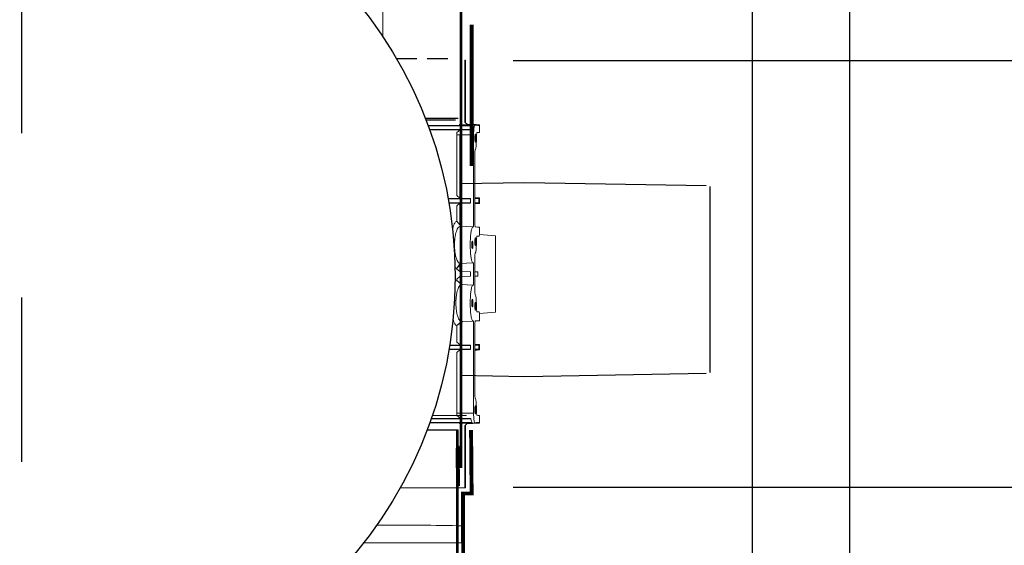
# Model space of a CAD drawing. Extents: x -1464 to -891, y 609 to 980.
# Drawn here: x -1399 to -1383, y 785 to 793 of the extents above; entities that cross this region are included whole.
import ezdxf

# ---------------------------------------------------------------- set-up
doc = ezdxf.new("R2010")
doc.units = 0
doc.header["$LTSCALE"] = 2
doc.header["$MEASUREMENT"] = 0
doc.linetypes.add('CENTERX2', pattern=[20.32, 12.7, -2.54, 2.54, -2.54])
doc.linetypes.add('HIDDEN', pattern=[1.905, 1.27, -0.635])
doc.layers.get('0').update_dxf_attribs({"linetype": 'CONTINUOUS'})
for name, color, linetype in [('Bldg.Construction', 3, 'CONTINUOUS'), ('Ceiling', 8, 'CONTINUOUS'), ('TTK', 7, 'CONTINUOUS'), ('VELUX-Dims', 8, 'CONTINUOUS'), ('VELUX_Silvertape', 3, 'CONTINUOUS'), ('VELUX_Skylight', 7, 'CONTINUOUS'), ('VELUX_Sun Tunnel', 7, 'CONTINUOUS'), ('VELUX_Tape', 5, 'CONTINUOUS')]:
    doc.layers.add(name, color=color, linetype=linetype)

# ---------------------------------------------------------------- blocks, each defined once
blk = doc.blocks.new('A$C6F875351')
at = {"color": 8, "linetype": 'HIDDEN', "lineweight": 30, "ltscale": 0.125}
blk.add_line((-0.95, 5.742), (0, 5.742), dxfattribs=at)
at = {"color": 7, "linetype": 'Continuous', "lineweight": 15}
for p, q in [((0.109, 5.714), (0.109, 4.753)), ((0.12, 5.714), (0.109, 5.714)), ((0.12, 4.746), (0.12, 5.714)), ((0.12, 5.714), (0.12, 4.746)), ((0.03, 4.721), (0.261, 4.709)), ((0.109, 4.753), (0.12, 4.746)), ((0.12, 4.746), (0.142, 4.723)), ((0.132, 4.733), (0.12, 4.746)), ((0.332, 4.716), (0.332, 4.596)), ((0.332, 4.596), (0.332, 4.716)), ((-0.018, 4.594), (0.038, 4.636)), ((-0.018, 4.561), (-0.018, 4.594)), ((0.029, 4.712), (0.218, 4.706)), ((0.038, 4.636), (0.039, 4.636)), ((0.201, 4.642), (0.039, 4.636)), ((0.324, 4.706), (0.323, 4.706)), ((0.324, 4.706), (0.324, 4.706)), ((0.331, 4.706), (0.324, 4.706)), ((-0.018, 3.621), (-0.018, 4.561)), ((-0.018, 4.561), (0.033, 4.561)), ((0.033, 4.561), (0.033, 3.583)), ((0.033, 4.561), (0.243, 4.561)), ((0.243, 4.561), (0.243, 3.137)), ((0.26, 3.236), (0.26, 4.235)), ((0.033, 3.583), (-0.018, 3.621)), ((-0.018, 3.462), (0.033, 3.503)), ((0.033, 3.583), (0.036, 3.58)), ((0.034, 3.504), (0.033, 3.503)), ((0.033, 3.503), (0.033, 3.169)), ((0.197, 3.509), (0.034, 3.504)), ((0.036, 3.58), (0.197, 3.574)), ((0.197, 3.574), (0.197, 3.509)), ((0.26, 3.587), (0.332, 3.585)), ((0.26, 3.577), (0.331, 3.575)), ((0.324, 3.574), (0.26, 3.574)), ((0.324, 3.509), (0.26, 3.509)), ((0.331, 3.509), (0.26, 3.507)), ((0.26, 3.497), (0.332, 3.499)), ((0.331, 3.575), (0.324, 3.574)), ((0.324, 3.574), (0.324, 3.509)), ((0.324, 3.509), (0.331, 3.509)), ((0.332, 3.585), (0.332, 3.499)), ((-0.018, 3.224), (-0.018, 3.462)), ((0.033, 3.169), (-0.018, 3.224)), ((0.033, 3.169), (0.05, 3.147)), ((0.038, 3.147), (0.233, 3.137)), ((0.243, 3.137), (0.233, 3.137)), ((0.332, 3.133), (0.332, 3.022)), ((0.331, 2.996), (0.332, 3.022)), ((0.332, 3.022), (0.583, 3)), ((0.583, 3), (0.583, 1.819)), ((0.26, 2.185), (0.26, 2.635)), ((-0.013, 2.502), (-0.019, 2.495)), ((-0.019, 2.488), (-0.019, 2.495)), ((0.032, 2.45), (-0.019, 2.488)), ((0.038, 2.572), (-0.013, 2.502)), ((0.032, 2.547), (-0.013, 2.502)), ((0.052, 2.573), (0.032, 2.547)), ((0.032, 2.547), (0.032, 2.45)), ((0.032, 2.45), (0.035, 2.448)), ((0.035, 2.448), (0.196, 2.442)), ((0.038, 2.572), (0.233, 2.582)), ((0.196, 2.442), (0.196, 2.377)), ((0.233, 2.582), (0.243, 2.583)), ((0.243, 2.583), (0.243, 2.237)), ((0.26, 2.444), (0.31, 2.442)), ((0.31, 2.442), (0.26, 2.442)), ((0.31, 2.442), (0.31, 2.377)), ((-0.016, 2.307), (-0.015, 2.307)), ((-0.015, 2.33), (0.031, 2.372)), ((-0.015, 2.307), (-0.015, 2.33)), ((0.048, 2.262), (-0.015, 2.307)), ((0.031, 2.372), (0.048, 2.372)), ((0.048, 2.372), (0.196, 2.377)), ((0.048, 2.372), (0.048, 2.262)), ((0.31, 2.377), (0.26, 2.377)), ((0.31, 2.377), (0.26, 2.375)), ((0.048, 2.262), (0.069, 2.246)), ((0.055, 2.246), (0.233, 2.237)), ((0.233, 2.237), (0.243, 2.237)), ((0.07, 1.674), (0.049, 1.657)), ((0.055, 1.673), (0.233, 1.682)), ((0.243, 1.683), (0.233, 1.682)), ((0.243, 0.258), (0.243, 1.683)), ((0.332, 1.797), (0.331, 1.823)), ((0.332, 1.797), (0.583, 1.819)), ((0.332, 1.797), (0.332, 1.687)), ((0.055, 1.673), (-0.016, 1.612)), ((-0.015, 1.612), (-0.016, 1.612)), ((0.049, 1.657), (-0.015, 1.612)), ((-0.015, 1.356), (-0.015, 1.612)), ((0.049, 1.657), (0.049, 1.315)), ((0.26, 1.584), (0.26, 0.585)), ((0.034, 1.315), (-0.015, 1.356)), ((-0.015, 1.197), (0.032, 1.239)), ((0.032, 1.239), (0.049, 1.24)), ((0.049, 1.315), (0.034, 1.315)), ((0.197, 1.31), (0.049, 1.315)), ((0.049, 1.24), (0.197, 1.245)), ((0.049, 1.24), (0.049, 0.258)), ((0.197, 1.245), (0.197, 1.31)), ((0.26, 1.323), (0.332, 1.32)), ((0.26, 1.312), (0.331, 1.31)), ((0.324, 1.31), (0.26, 1.31)), ((0.324, 1.245), (0.26, 1.245)), ((0.331, 1.245), (0.26, 1.242)), ((0.26, 1.232), (0.332, 1.235)), ((0.324, 1.31), (0.324, 1.245)), ((0.331, 1.31), (0.324, 1.31)), ((0.324, 1.245), (0.331, 1.245)), ((0.332, 1.32), (0.332, 1.235)), ((-0.015, 0.258), (-0.015, 1.197)), ((-0.014, 0.224), (-0.015, 0.258)), ((0.049, 0.258), (-0.015, 0.258)), ((0.037, 0.183), (-0.014, 0.224)), ((0.054, 0.183), (0.037, 0.183)), ((0.049, 0.258), (0.243, 0.258)), ((0.201, 0.178), (0.054, 0.183)), ((0.332, 0.223), (0.332, 0.103)), ((0.332, 0.103), (0.332, 0.223)), ((0.027, 0.107), (0.218, 0.114)), ((0.029, 0.098), (0.261, 0.11)), ((0.12, 0.073), (0.109, 0.065)), ((0.109, 0.065), (0.109, -0.894)), ((0.142, 0.097), (0.12, 0.073)), ((0.12, -0.894), (0.12, 0.073)), ((0.132, 0.086), (0.142, 0.097)), ((0.324, 0.114), (0.323, 0.114)), ((0.324, 0.114), (0.331, 0.113)), ((0.324, 0.114), (0.324, 0.114)), ((0.109, -0.894), (-0.891, -0.894)), ((0.12, -0.894), (0.109, -0.894))]:
    blk.add_line(p, q, dxfattribs=at)
at = {"color": 7, "linetype": 'Continuous', "lineweight": 15, "flags": 128}
for points in [[(0.332, 4.716), (0.288, 4.718), (0.232, 4.72), (0.142, 4.723)], [(0.142, 4.723), (0.176, 4.722), (0.232, 4.72), (0.332, 4.716)], [(0.324, 4.706), (0.31, 4.706), (0.289, 4.708), (0.261, 4.709)], [(0.295, 4.594), (0.316, 4.595), (0.328, 4.596), (0.332, 4.596)], [(0.332, 3.585), (0.295, 3.586), (0.26, 3.587)], [(0.332, 3.499), (0.295, 3.498), (0.26, 3.497)], [(0.332, 3.133), (0.325, 3.133), (0.305, 3.134), (0.271, 3.136)], [(0.295, 2.994), (0.312, 2.995), (0.324, 2.996), (0.331, 2.996)], [(0.055, 2.246), (0.02, 2.277), (-0.016, 2.307)], [(0.295, 1.825), (0.312, 1.824), (0.324, 1.824), (0.331, 1.823)], [(0.332, 1.687), (0.325, 1.686), (0.305, 1.685), (0.271, 1.683)], [(0.332, 1.32), (0.295, 1.322), (0.26, 1.323)], [(0.332, 1.235), (0.295, 1.233), (0.26, 1.232)], [(0.295, 0.225), (0.316, 0.224), (0.328, 0.224), (0.332, 0.223)], [(0.142, 0.097), (0.176, 0.098), (0.232, 0.1), (0.332, 0.103)], [(0.332, 0.103), (0.288, 0.102), (0.232, 0.1), (0.142, 0.097)], [(0.324, 0.114), (0.31, 0.113), (0.289, 0.112), (0.261, 0.11)]]:
    blk.add_lwpolyline(points, dxfattribs=at)
at = {"color": 7, "linetype": 'Continuous', "lineweight": 15}
for points, knots in [([(0.03, 4.721), (0.028, 4.721), (0.026, 4.72), (0.028, 4.714), (0.029, 4.712)], [0, 0, 0, 0, 0.6726992, 1, 1, 1, 1]), ([(0.142, 4.723), (0.144, 4.721), (0.146, 4.719), (0.148, 4.716), (0.149, 4.715)], [0, 0, 0, 0, 0.4999702, 1, 1, 1, 1]), ([(0.332, 4.716), (0.332, 4.714), (0.332, 4.711), (0.331, 4.708), (0.331, 4.706)], [0, 0, 0, 0, 0.49998, 1, 1, 1, 1]), ([(0.039, 4.636), (0.037, 4.624), (0.034, 4.601), (0.033, 4.574), (0.033, 4.561)], [0, 0, 0, 0, 0.501262, 1, 1, 1, 1]), ([(0.218, 4.706), (0.215, 4.7), (0.209, 4.688), (0.204, 4.661), (0.202, 4.644), (0.201, 4.642)], [0, 0, 0, 0, 0.46118, 0.922833, 1, 1, 1, 1]), ([(0.261, 4.709), (0.259, 4.707), (0.255, 4.704), (0.25, 4.679), (0.246, 4.641), (0.243, 4.599), (0.243, 4.572), (0.243, 4.561)], [0, 0, 0, 0, 0.215859, 0.431768, 0.647109, 0.86092, 1, 1, 1, 1]), ([(0.265, 4.553), (0.264, 4.547), (0.263, 4.537), (0.263, 4.517), (0.263, 4.497), (0.264, 4.478), (0.265, 4.462), (0.267, 4.452), (0.269, 4.448), (0.271, 4.452), (0.273, 4.462), (0.275, 4.477), (0.276, 4.496), (0.276, 4.516), (0.275, 4.536), (0.274, 4.553), (0.272, 4.565), (0.27, 4.571), (0.268, 4.569), (0.266, 4.563), (0.265, 4.555), (0.265, 4.553)], [0, 0, 0, 0, 0.053494, 0.106996, 0.160298, 0.213513, 0.266863, 0.320502, 0.374443, 0.428562, 0.482663, 0.53657, 0.590202, 0.643595, 0.696873, 0.750201, 0.803726, 0.857522, 0.911558, 0.965694, 1, 1, 1, 1]), ([(0.287, 4.499), (0.287, 4.508), (0.287, 4.529), (0.289, 4.557), (0.291, 4.58), (0.293, 4.592), (0.295, 4.594), (0.295, 4.594)], [0, 0, 0, 0, 0.184469, 0.407151, 0.630277, 0.854212, 1, 1, 1, 1]), ([(0.27, 4.334), (0.272, 4.337), (0.277, 4.344), (0.282, 4.377), (0.285, 4.424), (0.286, 4.468), (0.287, 4.493), (0.287, 4.499)], [0, 0, 0, 0, 0.23045, 0.465312, 0.699292, 0.932088, 1, 1, 1, 1]), ([(0.26, 4.235), (0.26, 4.246), (0.261, 4.268), (0.262, 4.298), (0.265, 4.32), (0.268, 4.332), (0.27, 4.333), (0.27, 4.334)], [0, 0, 0, 0, 0.222296, 0.44462, 0.667648, 0.891994, 1, 1, 1, 1]), ([(0.332, 3.585), (0.332, 3.583), (0.332, 3.58), (0.331, 3.576), (0.331, 3.575)], [0, 0, 0, 0, 0.4999801, 1, 1, 1, 1]), ([(0.331, 3.509), (0.331, 3.508), (0.332, 3.504), (0.332, 3.501), (0.332, 3.499)], [0, 0, 0, 0, 0.49998, 1, 1, 1, 1]), ([(-0.081, 3.107), (-0.08, 3.112), (-0.075, 3.133), (-0.065, 3.166), (-0.044, 3.211), (-0.029, 3.219), (-0.018, 3.224)], [0.7362192, 0.7362192, 0.7362192, 0.7362192, 0.7511188, 0.813508, 0.8760455, 1, 1, 1, 1]), ([(0.271, 3.136), (0.27, 3.137), (0.267, 3.14), (0.264, 3.157), (0.262, 3.183), (0.26, 3.211), (0.26, 3.229), (0.26, 3.236)], [0, 0, 0, 0, 0.216952, 0.433969, 0.650499, 0.865842, 1, 1, 1, 1]), ([(0.038, 3.147), (0.028, 3.144), (0.007, 3.136), (-0.019, 3.082), (-0.036, 3.024), (-0.045, 2.973), (-0.051, 2.918), (-0.053, 2.86), (-0.051, 2.802), (-0.045, 2.746), (-0.036, 2.696), (-0.019, 2.638), (0.006, 2.583), (0.028, 2.576), (0.038, 2.572)], [0, 0, 0, 0, 0.125168, 0.250364, 0.313057, 0.375647, 0.437778, 0.500119, 0.562285, 0.624564, 0.687191, 0.749578, 0.87469, 1, 1, 1, 1]), ([(0.233, 3.137), (0.229, 3.134), (0.22, 3.128), (0.207, 3.08), (0.197, 3.009), (0.192, 2.921), (0.191, 2.826), (0.195, 2.736), (0.204, 2.66), (0.215, 2.606), (0.226, 2.584), (0.231, 2.583), (0.233, 2.582)], [0, 0, 0, 0, 0.1083467, 0.2167108, 0.324735, 0.4316224, 0.5372059, 0.6420996, 0.7473329, 0.8537079, 0.96135, 1, 1, 1, 1]), ([(0.218, 2.899), (0.217, 2.893), (0.216, 2.883), (0.216, 2.864), (0.216, 2.844), (0.217, 2.826), (0.219, 2.812), (0.222, 2.803), (0.224, 2.801), (0.227, 2.805), (0.229, 2.815), (0.231, 2.831), (0.232, 2.85), (0.232, 2.869), (0.231, 2.888), (0.23, 2.903), (0.227, 2.914), (0.225, 2.918), (0.222, 2.916), (0.219, 2.909), (0.218, 2.901), (0.218, 2.899)], [0, 0, 0, 0, 0.053271, 0.106556, 0.159534, 0.212426, 0.265595, 0.319271, 0.373451, 0.427905, 0.482289, 0.536305, 0.589829, 0.642946, 0.695901, 0.748993, 0.802469, 0.856431, 0.910782, 0.965247, 1, 1, 1, 1]), ([(0.265, 2.953), (0.264, 2.947), (0.263, 2.937), (0.263, 2.917), (0.263, 2.897), (0.264, 2.878), (0.265, 2.862), (0.267, 2.852), (0.269, 2.848), (0.271, 2.852), (0.273, 2.862), (0.275, 2.877), (0.276, 2.896), (0.276, 2.916), (0.275, 2.936), (0.274, 2.953), (0.272, 2.965), (0.27, 2.971), (0.268, 2.969), (0.266, 2.963), (0.265, 2.955), (0.265, 2.953)], [0, 0, 0, 0, 0.053494, 0.106996, 0.160298, 0.213513, 0.266863, 0.320502, 0.374443, 0.428562, 0.482663, 0.53657, 0.590202, 0.643595, 0.696873, 0.750201, 0.803726, 0.857522, 0.911558, 0.965694, 1, 1, 1, 1]), ([(0.27, 2.734), (0.272, 2.737), (0.277, 2.744), (0.282, 2.777), (0.285, 2.824), (0.286, 2.868), (0.287, 2.893), (0.287, 2.899)], [0, 0, 0, 0, 0.2304504, 0.4653116, 0.6992923, 0.9320881, 1, 1, 1, 1]), ([(0.287, 2.899), (0.287, 2.908), (0.287, 2.929), (0.289, 2.957), (0.291, 2.98), (0.293, 2.992), (0.295, 2.994), (0.295, 2.994)], [0, 0, 0, 0, 0.1844695, 0.4071516, 0.6302771, 0.854212, 1, 1, 1, 1]), ([(0.26, 2.635), (0.26, 2.646), (0.261, 2.668), (0.262, 2.698), (0.265, 2.72), (0.268, 2.732), (0.27, 2.733), (0.27, 2.734)], [0, 0, 0, 0, 0.222295, 0.444619, 0.667648, 0.891994, 1, 1, 1, 1]), ([(-0.019, 2.495), (-0.024, 2.497), (-0.032, 2.499), (-0.04, 2.508), (-0.042, 2.512)], [0, 0, 0, 0, 0.06227293, 0.09342861, 0.09342861, 0.09342861, 0.09342861]), ([(0.055, 2.246), (0.045, 2.243), (0.025, 2.235), (0.001, 2.181), (-0.015, 2.123), (-0.024, 2.073), (-0.029, 2.018), (-0.031, 1.96), (-0.029, 1.902), (-0.024, 1.847), (-0.015, 1.797), (0.001, 1.739), (0.025, 1.684), (0.045, 1.677), (0.055, 1.673)], [0, 0, 0, 0, 0.1251436, 0.2500984, 0.3124837, 0.3750848, 0.4373691, 0.4996036, 0.5620396, 0.6242504, 0.6868836, 0.7495689, 0.8746661, 1, 1, 1, 1]), ([(0.233, 1.682), (0.229, 1.685), (0.22, 1.691), (0.207, 1.739), (0.197, 1.81), (0.192, 1.899), (0.191, 1.993), (0.195, 2.083), (0.204, 2.159), (0.215, 2.214), (0.226, 2.235), (0.231, 2.237), (0.233, 2.237)], [0, 0, 0, 0, 0.1083467, 0.2167108, 0.324735, 0.4316224, 0.5372058, 0.6420995, 0.7473329, 0.853708, 0.96135, 1, 1, 1, 1]), ([(0.26, 2.185), (0.26, 2.174), (0.261, 2.151), (0.262, 2.122), (0.265, 2.099), (0.268, 2.088), (0.27, 2.086), (0.27, 2.085)], [0, 0, 0, 0, 0.222295, 0.444619, 0.667647, 0.891994, 1, 1, 1, 1]), ([(0.218, 1.999), (0.219, 2.003), (0.22, 2.012), (0.223, 2.018), (0.226, 2.018), (0.228, 2.011), (0.23, 1.998), (0.232, 1.981), (0.232, 1.961), (0.232, 1.942), (0.231, 1.925), (0.229, 1.911), (0.226, 1.903), (0.223, 1.901), (0.221, 1.906), (0.218, 1.917), (0.216, 1.933), (0.216, 1.952), (0.216, 1.971), (0.217, 1.987), (0.218, 1.996), (0.218, 1.999)], [0, 0, 0, 0, 0.054017, 0.108021, 0.162355, 0.216824, 0.271082, 0.324894, 0.378225, 0.431238, 0.484216, 0.537449, 0.59113, 0.64528, 0.699722, 0.75413, 0.808173, 0.861674, 0.914715, 0.967594, 1, 1, 1, 1]), ([(0.27, 2.085), (0.272, 2.082), (0.277, 2.076), (0.282, 2.042), (0.285, 1.995), (0.286, 1.951), (0.287, 1.926), (0.287, 1.92)], [0, 0, 0, 0, 0.23045, 0.465311, 0.699292, 0.932088, 1, 1, 1, 1]), ([(0.265, 1.953), (0.265, 1.957), (0.267, 1.965), (0.269, 1.971), (0.271, 1.969), (0.273, 1.961), (0.274, 1.947), (0.275, 1.929), (0.276, 1.908), (0.275, 1.888), (0.274, 1.871), (0.273, 1.857), (0.271, 1.85), (0.269, 1.849), (0.266, 1.855), (0.265, 1.867), (0.263, 1.885), (0.263, 1.905), (0.263, 1.925), (0.264, 1.941), (0.264, 1.949), (0.265, 1.953)], [0, 0, 0, 0, 0.053929, 0.10785, 0.16194, 0.216066, 0.270038, 0.323746, 0.377195, 0.430489, 0.483788, 0.537249, 0.590971, 0.644952, 0.699081, 0.753166, 0.80702, 0.860557, 0.913839, 0.967059, 1, 1, 1, 1]), ([(0.287, 1.92), (0.287, 1.911), (0.287, 1.89), (0.289, 1.862), (0.291, 1.839), (0.293, 1.827), (0.295, 1.826), (0.295, 1.825)], [0, 0, 0, 0, 0.184469, 0.407151, 0.630277, 0.854212, 1, 1, 1, 1]), ([(-0.016, 1.612), (-0.021, 1.613), (-0.031, 1.615), (-0.047, 1.635), (-0.061, 1.666), (-0.07, 1.694), (-0.074, 1.709)], [0, 0, 0, 0, 0.0626127, 0.1246617, 0.1871616, 0.2470597, 0.2470597, 0.2470597, 0.2470597]), ([(0.271, 1.683), (0.27, 1.682), (0.267, 1.68), (0.264, 1.662), (0.262, 1.637), (0.26, 1.609), (0.26, 1.591), (0.26, 1.584)], [0, 0, 0, 0, 0.216952, 0.433969, 0.6505, 0.865841, 1, 1, 1, 1]), ([(0.332, 1.32), (0.332, 1.319), (0.332, 1.315), (0.331, 1.312), (0.331, 1.31)], [0, 0, 0, 0, 0.49998, 1, 1, 1, 1]), ([(0.331, 1.245), (0.331, 1.243), (0.332, 1.24), (0.332, 1.236), (0.332, 1.235)], [0, 0, 0, 0, 0.49998, 1, 1, 1, 1]), ([(0.26, 0.585), (0.26, 0.574), (0.261, 0.551), (0.262, 0.522), (0.265, 0.499), (0.268, 0.488), (0.27, 0.486), (0.27, 0.485)], [0, 0, 0, 0, 0.2222952, 0.444619, 0.6676478, 0.891994, 1, 1, 1, 1]), ([(0.27, 0.485), (0.272, 0.482), (0.277, 0.476), (0.282, 0.442), (0.285, 0.395), (0.286, 0.351), (0.287, 0.326), (0.287, 0.32)], [0, 0, 0, 0, 0.2304504, 0.4653117, 0.6992922, 0.9320878, 1, 1, 1, 1]), ([(0.265, 0.353), (0.265, 0.357), (0.267, 0.365), (0.269, 0.371), (0.271, 0.369), (0.273, 0.361), (0.274, 0.347), (0.275, 0.329), (0.276, 0.308), (0.275, 0.288), (0.274, 0.271), (0.273, 0.257), (0.271, 0.25), (0.269, 0.249), (0.266, 0.255), (0.265, 0.267), (0.263, 0.285), (0.263, 0.305), (0.263, 0.325), (0.264, 0.341), (0.264, 0.349), (0.265, 0.353)], [0, 0, 0, 0, 0.053929, 0.10785, 0.16194, 0.216066, 0.270038, 0.323747, 0.377195, 0.430489, 0.483788, 0.537249, 0.590971, 0.644953, 0.699081, 0.753166, 0.80702, 0.860557, 0.913839, 0.967059, 1, 1, 1, 1]), ([(0.287, 0.32), (0.287, 0.311), (0.287, 0.29), (0.289, 0.262), (0.291, 0.239), (0.293, 0.227), (0.295, 0.226), (0.295, 0.225)], [0, 0, 0, 0, 0.184469, 0.407152, 0.630277, 0.854212, 1, 1, 1, 1]), ([(0.049, 0.258), (0.049, 0.245), (0.05, 0.218), (0.053, 0.195), (0.054, 0.183)], [0, 0, 0, 0, 0.498897, 1, 1, 1, 1]), ([(0.218, 0.114), (0.215, 0.12), (0.209, 0.132), (0.204, 0.159), (0.202, 0.175), (0.201, 0.178)], [0, 0, 0, 0, 0.46118, 0.922833, 1, 1, 1, 1]), ([(0.261, 0.11), (0.259, 0.112), (0.255, 0.115), (0.25, 0.141), (0.246, 0.178), (0.243, 0.22), (0.243, 0.248), (0.243, 0.258)], [0, 0, 0, 0, 0.215859, 0.431768, 0.647109, 0.86092, 1, 1, 1, 1]), ([(0.027, 0.107), (0.026, 0.104), (0.025, 0.099), (0.028, 0.098), (0.029, 0.098)], [0, 0, 0, 0, 0.696861, 1, 1, 1, 1]), ([(0.147, 0.104), (0.147, 0.103), (0.145, 0.101), (0.143, 0.098), (0.142, 0.097)], [0, 0, 0, 0, 0.49997, 1, 1, 1, 1]), ([(0.331, 0.113), (0.331, 0.112), (0.332, 0.108), (0.332, 0.105), (0.332, 0.103)], [0, 0, 0, 0, 0.49998, 1, 1, 1, 1])]:
    blk.add_open_spline(points, degree=3, knots=knots, dxfattribs=at)
blk.add_open_spline([(-0.041, 2.29), (-0.033, 2.3), (-0.025, 2.304), (-0.016, 2.307)], degree=3, dxfattribs=at)
at = {"layer": 'Ceiling', "linetype": 'HIDDEN', "ltscale": 15}
for p, q in [((-0.461, 4.706), (0.218, 4.706)), ((-0.437, 4.642), (0.201, 4.642)), ((-0.15, 3.574), (0.197, 3.574)), ((-0.138, 3.509), (0.197, 3.509)), ((-0.136, 1.245), (0.197, 1.245)), ((-0.125, 1.31), (0.197, 1.31)), ((-0.41, 0.178), (0.201, 0.178)), ((-0.433, 0.114), (0.218, 0.114))]:
    blk.add_line(p, q, dxfattribs=at)
at = {"layer": 'TTK'}
for p, q in [((-0.504, 4.819), (0.003, 4.817)), ((-0.493, 4.792), (-0.035, 4.79))]:
    blk.add_line(p, q, dxfattribs=at)
at = {"layer": 'VELUX-Dims', "color": 1}
for p, q in [((0.854, 5.707), (26.308, 5.707)), ((0.854, -0.888), (26.308, -0.888))]:
    blk.add_line(p, q, dxfattribs=at)
at = {"layer": 'VELUX_Silvertape', "color": 5, "linetype": 'ByBlock', "const_width": 0.0608}
blk.add_lwpolyline([(0.212, 6.265), (0.212, 4.081)], dxfattribs=at)
at = {"layer": 'VELUX_Skylight'}
for p, q in [((1.034, 3.82), (0.038, 3.803)), ((3.836, 3.772), (1.035, 3.82)), ((3.895, 3.761), (3.895, 0.886)), ((0.038, 0.844), (1.034, 0.826)), ((1.035, 0.826), (3.836, 0.875))]:
    blk.add_line(p, q, dxfattribs=at)
blk.add_circle((-6.74, 2.371), 6.699, dxfattribs=at)

msp = doc.modelspace()

# ---------------------------------------------------------------- hatches: boundary and pattern name
at = {"layer": 'VELUX_Sun Tunnel', "linetype": 'Continuous', "lineweight": 0}
h = msp.add_hatch(dxfattribs=at)
h.set_pattern_fill('ANSI38', scale=0.393701, style=0)
h.set_pattern_definition([(45, (-1443.3895, 740.5405), (-0.883883, 0.883883), []), (135, (-1443.3895, 740.5405), (-2.65165, 0.883883), [3.125, -1.875])])
h.paths.add_polyline_path([(-1391.8044, 786.8255), (-1391.8244, 786.8255), (-1391.8244, 786.5696), (-1391.8044, 786.5696)], flags=0)

# ---------------------------------------------------------------- linework, layer by layer
at = {"layer": 'Bldg.Construction', "color": 8}
for p, q in [((-1387.2558, 811.8082), (-1387.2558, 780.7941)), ((-1385.7558, 811.8082), (-1385.7558, 780.7941))]:
    msp.add_line(p, q, dxfattribs=at)
at = {"layer": 'VELUX-Dims', "color": 8, "linetype": 'CENTERX2', "ltscale": 0.5}
msp.add_line((-1398.5386, 771.0897), (-1398.5386, 840.0799), dxfattribs=at)
at = {"layer": 'VELUX_Sun Tunnel', "color": 8, "linetype": 'HIDDEN', "lineweight": 15}
for p, q in [((-1392.9617, 810.4992), (-1392.9617, 792.9)), ((-1391.6721, 787.0498), (-1392.1986, 787.0498)), ((-1391.7222, 785.0813), (-1393.2585, 785.0813))]:
    msp.add_line(p, q, dxfattribs=at)
at = {"layer": 'VELUX_Sun Tunnel', "color": 7, "linetype": 'Continuous', "lineweight": 30}
for p, q in [((-1391.7664, 810.4384), (-1391.7664, 786.2381)), ((-1391.7504, 810.4384), (-1391.7504, 786.2381)), ((-1392.279, 786.8255), (-1391.8244, 786.8255)), ((-1391.8244, 786.8255), (-1391.8244, 786.5696)), ((-1391.8244, 786.8255), (-1391.8044, 786.8255)), ((-1391.8044, 786.8255), (-1391.8044, 786.5696)), ((-1391.8246, 786.2403), (-1391.8246, 786.5446)), ((-1391.8246, 786.5446), (-1391.8046, 786.5446)), ((-1391.8044, 786.5696), (-1391.8244, 786.5696)), ((-1391.8244, 786.5696), (-1391.8244, 786.5696)), ((-1391.8046, 786.2403), (-1391.8046, 786.5446)), ((-1391.7986, 786.2153), (-1391.7986, 786.5696)), ((-1391.7986, 786.5696), (-1391.7984, 786.5696)), ((-1391.7824, 786.5696), (-1391.7984, 786.5696)), ((-1391.7824, 786.2153), (-1391.7826, 786.5696)), ((-1391.8246, 786.2403), (-1391.8046, 786.2403)), ((-1391.8244, 786.2179), (-1391.8256, 784.0872)), ((-1391.8244, 786.2153), (-1391.8044, 786.2153)), ((-1391.8244, 786.2153), (-1391.8244, 786.2153)), ((-1391.8044, 786.2179), (-1391.8056, 784.0902)), ((-1391.7984, 786.2153), (-1391.7986, 786.2153)), ((-1391.7984, 786.2153), (-1391.7984, 785.9594)), ((-1391.7984, 786.2153), (-1391.7824, 786.2153)), ((-1391.7824, 786.2153), (-1391.7824, 785.9594)), ((-1391.7824, 785.9594), (-1391.7984, 785.9594))]:
    msp.add_line(p, q, dxfattribs=at)
for centre, radius, start, end in [((-1390.594, 786.5499), 1.2306, 179.08185, 180.24593), ((-1390.5822, 786.5473), 1.2223, 178.95555, 180.12754), ((-1390.5948, 786.235), 1.2298, 179.75377, 180.91852), ((-1390.5831, 786.2376), 1.2215, 179.87217, 181.04482)]:
    msp.add_arc(centre, radius, start, end, dxfattribs=at)
at = {"layer": 'VELUX_Sun Tunnel', "color": 8, "linetype": 'HIDDEN', "lineweight": 15}
msp.add_arc((-1392.7389, 745.7206), 39.6338, 88.53, 90.46087, dxfattribs=at)
at = {"layer": 'VELUX_Tape', "linetype": 'Continuous', "const_width": 0.0606}
for points in [[(-1391.6005, 786.8254), (-1391.5917, 785.8421), (-1391.7255, 785.8421), (-1391.7255, 785.0813)], [(-1391.7222, 783.3678), (-1391.7222, 785.3413)]]:
    msp.add_lwpolyline(points, dxfattribs=at)

# ---------------------------------------------------------------- block references
at = {"layer": 'TTK'}
msp.add_blockref('A$C6F875351', (-1391.8044, 786.8255), dxfattribs=at)

doc.saveas('drawing.dxf')
